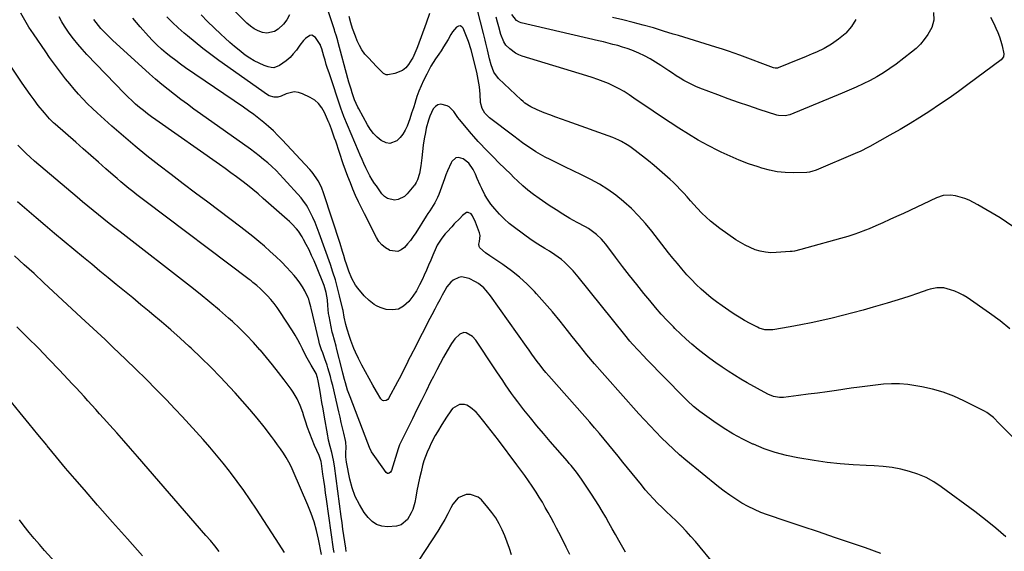
# Model space of a CAD drawing. Units: inches. Extents: x 1880498 to 1885764, y 469687 to 474969.
# Drawn here: x 1882926 to 1883492, y 472691 to 472998 of the extents above; entities that cross this region are included whole.
import ezdxf

# ---------------------------------------------------------------- set-up
doc = ezdxf.new("R2010")
doc.units = ezdxf.units.IN
doc.header["$MEASUREMENT"] = 0
doc.layers.add('7', color=7, linetype='Continuous')
doc.layers.add('8', color=7, linetype='Continuous')

msp = doc.modelspace()

# ---------------------------------------------------------------- linework, layer by layer
at = {"layer": '7', "color": 18}
for points in [[(1883081.16, 473000.39, 2048), (1883079.6, 472997.66, 2048), (1883077.65, 472995.18, 2048), (1883074.65, 472992.15, 2048), (1883072.56, 472990.81, 2048), (1883068, 472989.84, 2048), (1883065.54, 472990.21, 2048), (1883063.08, 472991.22, 2048), (1883060.75, 472992.44, 2048), (1883058.61, 472993.97, 2048), (1883056.61, 472995.72, 2048), (1883045.71, 473006.67, 2048)], [(1883242.5, 472689.66, 2036), (1883240.4, 472693.91, 2036), (1883238.25, 472698.15, 2036), (1883236.07, 472702.36, 2036), (1883234.84, 472704.72, 2036), (1883233.24, 472707.74, 2036), (1883231.63, 472710.75, 2036), (1883229.99, 472713.75, 2036), (1883228.34, 472716.74, 2036), (1883226.63, 472719.69, 2036), (1883224.88, 472722.62, 2036), (1883223.05, 472725.5, 2036), (1883220.77, 472728.92, 2036), (1883218.63, 472732.02, 2036), (1883216.46, 472735.1, 2036), (1883214.25, 472738.14, 2036), (1883212.01, 472741.17, 2036), (1883201.32, 472755.43, 2036), (1883199.25, 472758.17, 2036), (1883197.16, 472760.89, 2036), (1883195.06, 472763.6, 2036), (1883192.94, 472766.3, 2036), (1883189.94, 472769.97, 2036), (1883188.51, 472771.5, 2036), (1883185.36, 472774.26, 2036), (1883183.25, 472775.61, 2036), (1883181.88, 472776.09, 2036), (1883178.93, 472775.96, 2036), (1883175.02, 472773.61, 2036), (1883174, 472772.43, 2036), (1883171.45, 472768.7, 2036), (1883170.07, 472766.63, 2036), (1883168.73, 472764.54, 2036), (1883166.22, 472760.26, 2036), (1883165.03, 472758.08, 2036), (1883162.73, 472753.69, 2036), (1883161.62, 472751.47, 2036), (1883160.32, 472748.61, 2036), (1883159.32, 472746.11, 2036), (1883158.48, 472743.55, 2036), (1883157.75, 472740.95, 2036), (1883156.84, 472737.28, 2036), (1883155.99, 472733.65, 2036), (1883155.18, 472730.01, 2036), (1883154.44, 472726.35, 2036), (1883153.75, 472722.68, 2036), (1883153.2, 472719.58, 2036), (1883152.07, 472715.48, 2036), (1883151.21, 472713.55, 2036), (1883148.97, 472709.66, 2036), (1883145.4, 472706.6, 2036), (1883142.63, 472705.93, 2036), (1883137.53, 472705.62, 2036), (1883134.25, 472705.94, 2036), (1883131.25, 472706.83, 2036), (1883131.17, 472706.88, 2036), (1883128.65, 472708.58, 2036), (1883126.32, 472710.9, 2036), (1883124.16, 472713.85, 2036), (1883121.33, 472718.32, 2036), (1883118.93, 472722.97, 2036), (1883117.17, 472727.91, 2036), (1883115.84, 472733.02, 2036), (1883114, 472742.69, 2036), (1883113.64, 472745.9, 2036), (1883113.63, 472748.09, 2036), (1883113.73, 472751.23, 2036), (1883113.55, 472754.33, 2036), (1883113.35, 472755.35, 2036), (1883112.38, 472759.47, 2036), (1883111.66, 472762.55, 2036), (1883110.93, 472765.63, 2036), (1883110.21, 472768.71, 2036), (1883109.49, 472771.79, 2036), (1883105.98, 472786.88, 2036), (1883105.35, 472789.48, 2036), (1883104.68, 472792.06, 2036), (1883103.95, 472794.63, 2036), (1883103.19, 472797.19, 2036), (1883102.71, 472798.75, 2036), (1883101.55, 472802.27, 2036), (1883100.24, 472805.74, 2036), (1883099.59, 472807.48, 2036), (1883098.47, 472811, 2036), (1883098, 472812.79, 2036), (1883093.51, 472831.47, 2036), (1883093.31, 472832.34, 2036), (1883092.72, 472834.94, 2036), (1883092.23, 472836.65, 2036), (1883091.9, 472837.47, 2036), (1883089.89, 472841.52, 2036), (1883088.57, 472843.87, 2036), (1883087.13, 472846.14, 2036), (1883085.5, 472848.28, 2036), (1883083.75, 472850.33, 2036), (1883079.5, 472854.92, 2036), (1883076.45, 472858.1, 2036), (1883073.32, 472861.2, 2036), (1883070.09, 472864.2, 2036), (1883066.79, 472867.12, 2036), (1883063.42, 472869.95, 2036), (1883060.01, 472872.75, 2036), (1883056.54, 472875.48, 2036), (1883053.05, 472878.16, 2036), (1883034.05, 472892.49, 2036), (1883027.02, 472897.81, 2036), (1883020.01, 472903.14, 2036), (1883013.01, 472908.49, 2036), (1883006.02, 472913.86, 2036), (1882999.1, 472919.31, 2036), (1882992.26, 472924.87, 2036), (1882985.56, 472930.58, 2036), (1882978.94, 472936.4, 2036), (1882970.52, 472943.97, 2036), (1882967.7, 472946.58, 2036), (1882964.95, 472949.26, 2036), (1882962.28, 472952.02, 2036), (1882959.68, 472954.84, 2036), (1882957.15, 472957.74, 2036), (1882954.66, 472960.67, 2036), (1882952.25, 472963.65, 2036), (1882949.87, 472966.66, 2036), (1882947.55, 472969.72, 2036), (1882945.27, 472972.81, 2036), (1882943.04, 472975.93, 2036), (1882940.84, 472979.08, 2036), (1882933.72, 472989.46, 2036), (1882931.17, 472993.38, 2036), (1882928.76, 472997.38, 2036), (1882926.54, 473001.49, 2036)], [(1883495.74, 472819.51, 2048), (1883490.01, 472824.25, 2048), (1883484.02, 472828.69, 2048), (1883471.03, 472837.59, 2048), (1883468.77, 472838.98, 2048), (1883466.44, 472840.22, 2048), (1883464, 472841.24, 2048), (1883461.49, 472842.11, 2048), (1883457.65, 472843.15, 2048), (1883453.69, 472843.27, 2048), (1883449.76, 472842.45, 2048), (1883448.48, 472842.05, 2048), (1883442.44, 472839.95, 2048), (1883438.13, 472838.49, 2048), (1883433.81, 472837.07, 2048), (1883429.48, 472835.72, 2048), (1883425.13, 472834.4, 2048), (1883417.08, 472832.03, 2048), (1883411.18, 472830.34, 2048), (1883405.26, 472828.72, 2048), (1883399.32, 472827.18, 2048), (1883393.37, 472825.71, 2048), (1883387.39, 472824.35, 2048), (1883381.39, 472823.06, 2048), (1883375.37, 472821.89, 2048), (1883369.33, 472820.8, 2048), (1883359.26, 472819.08, 2048), (1883358.13, 472818.95, 2048), (1883354.73, 472819.04, 2048), (1883351.46, 472819.98, 2048), (1883350.43, 472820.46, 2048), (1883346.15, 472822.72, 2048), (1883343.03, 472824.44, 2048), (1883339.96, 472826.23, 2048), (1883336.94, 472828.13, 2048), (1883333.97, 472830.1, 2048), (1883330.05, 472832.86, 2048), (1883326.92, 472835.15, 2048), (1883323.87, 472837.54, 2048), (1883320.85, 472839.97, 2048), (1883317.94, 472842.52, 2048), (1883315.11, 472845.15, 2048), (1883312.4, 472847.92, 2048), (1883309.78, 472850.77, 2048), (1883306.93, 472854.07, 2048), (1883304.34, 472857.17, 2048), (1883301.79, 472860.3, 2048), (1883299.28, 472863.47, 2048), (1883289.66, 472875.83, 2048), (1883285.94, 472880.34, 2048), (1883282.05, 472884.7, 2048), (1883277.91, 472888.83, 2048), (1883273.61, 472892.8, 2048), (1883273.36, 472893.02, 2048), (1883268.95, 472896.59, 2048), (1883264.37, 472899.91, 2048), (1883259.55, 472902.89, 2048), (1883254.58, 472905.62, 2048), (1883253.76, 472906.03, 2048), (1883249.07, 472908.37, 2048), (1883244.36, 472910.68, 2048), (1883239.65, 472912.98, 2048), (1883234.93, 472915.25, 2048), (1883231.1, 472917.08, 2048), (1883228.32, 472918.49, 2048), (1883225.59, 472919.97, 2048), (1883222.92, 472921.58, 2048), (1883220.3, 472923.26, 2048), (1883217.73, 472925.03, 2048), (1883215.18, 472926.83, 2048), (1883212.67, 472928.67, 2048), (1883210.17, 472930.54, 2048), (1883196.21, 472941.2, 2048), (1883195.79, 472941.53, 2048), (1883193.5, 472943.74, 2048), (1883191.92, 472946.51, 2048), (1883191.07, 472950.05, 2048), (1883190.78, 472954.84, 2048), (1883190.38, 472959.07, 2048), (1883190.11, 472961.18, 2048), (1883189.36, 472965.36, 2048), (1883188.88, 472967.43, 2048), (1883185.6, 472980.31, 2048), (1883185.44, 472980.92, 2048), (1883184.39, 472984.58, 2048), (1883184.16, 472985.17, 2048), (1883181.04, 472992.76, 2048), (1883180.22, 472993.66, 2048), (1883179.33, 472994.14, 2048), (1883178.32, 472994, 2048), (1883177.24, 472993.44, 2048), (1883174.98, 472990.69, 2048), (1883174, 472989.2, 2048), (1883172.37, 472986.35, 2048), (1883171.12, 472984.15, 2048), (1883169.81, 472981.97, 2048), (1883168.44, 472979.83, 2048), (1883167.02, 472977.73, 2048), (1883165.17, 472975.09, 2048), (1883163.78, 472972.98, 2048), (1883162.45, 472970.84, 2048), (1883161.23, 472968.63, 2048), (1883160.07, 472966.38, 2048), (1883158.31, 472962.73, 2048), (1883156.92, 472959.67, 2048), (1883155.63, 472956.56, 2048), (1883154.49, 472953.4, 2048), (1883153.46, 472950.19, 2048), (1883153.41, 472950.03, 2048), (1883152.44, 472946.89, 2048), (1883151.43, 472943.76, 2048), (1883150.37, 472940.66, 2048), (1883148.84, 472936.41, 2048), (1883147.74, 472934.02, 2048), (1883146.43, 472931.79, 2048), (1883144.79, 472929.78, 2048), (1883142.93, 472927.93, 2048), (1883138.79, 472926.31, 2048), (1883136.68, 472926.67, 2048), (1883133.88, 472928.08, 2048), (1883131.55, 472930.03, 2048), (1883131.17, 472930.41, 2048), (1883129.42, 472932.16, 2048), (1883127.59, 472934.55, 2048), (1883125.97, 472937.12, 2048), (1883120.97, 472946.41, 2048), (1883120.53, 472947.25, 2048), (1883118.61, 472951.58, 2048), (1883117.2, 472955.62, 2048), (1883116.53, 472957.66, 2048), (1883115.29, 472961.75, 2048), (1883114.71, 472963.81, 2048), (1883109.14, 472984.52, 2048), (1883108.9, 472985.44, 2048), (1883108.1, 472988.16, 2048), (1883107.26, 472990.86, 2048), (1883106.97, 472991.76, 2048), (1883103.22, 473003.28, 2048)], [(1883451.72, 473001.76, 2054), (1883451.83, 472997.37, 2054), (1883450.75, 472993.25, 2054), (1883448.42, 472989.14, 2054), (1883446.41, 472986.29, 2054), (1883444.22, 472983.61, 2054), (1883441.76, 472981.18, 2054), (1883439.11, 472978.92, 2054), (1883430.23, 472972.14, 2054), (1883426.64, 472969.55, 2054), (1883422.96, 472967.09, 2054), (1883419.16, 472964.84, 2054), (1883415.26, 472962.72, 2054), (1883411.29, 472960.76, 2054), (1883407.28, 472958.86, 2054), (1883403.22, 472957.06, 2054), (1883399.14, 472955.32, 2054), (1883369.05, 472942.94, 2054), (1883366.27, 472942.22, 2054), (1883362.44, 472942.43, 2054), (1883361.51, 472942.69, 2054), (1883351.41, 472945.99, 2054), (1883345.46, 472947.99, 2054), (1883339.52, 472950.04, 2054), (1883333.6, 472952.17, 2054), (1883327.71, 472954.36, 2054), (1883317.29, 472958.3, 2054), (1883314.92, 472959.27, 2054), (1883312.59, 472960.32, 2054), (1883310.32, 472961.49, 2054), (1883308.09, 472962.74, 2054), (1883305.9, 472964.07, 2054), (1883303.72, 472965.43, 2054), (1883301.57, 472966.82, 2054), (1883299.43, 472968.24, 2054), (1883294.86, 472971.32, 2054), (1883291.8, 472973.27, 2054), (1883288.68, 472975.1, 2054), (1883285.46, 472976.77, 2054), (1883282.18, 472978.32, 2054), (1883278.12, 472980.04, 2054), (1883275.46, 472981.05, 2054), (1883272.75, 472981.93, 2054), (1883270.02, 472982.73, 2054), (1883267.26, 472983.46, 2054), (1883264.5, 472984.16, 2054), (1883261.73, 472984.85, 2054), (1883258.96, 472985.51, 2054), (1883214.49, 472995.9, 2054), (1883213.48, 472996.24, 2054), (1883211.68, 472997.29, 2054), (1883209.1, 473000.68, 2054)], [(1883274.41, 472690.88, 2038), (1883270.62, 472697.68, 2038), (1883268.74, 472701.04, 2038), (1883266.86, 472704.41, 2038), (1883264.97, 472707.77, 2038), (1883263.08, 472711.13, 2038), (1883261.15, 472714.47, 2038), (1883259.17, 472717.78, 2038), (1883257.11, 472721.03, 2038), (1883255, 472724.26, 2038), (1883249.09, 472733.06, 2038), (1883246.23, 472737.01, 2038), (1883243.15, 472740.8, 2038), (1883242.1, 472742.05, 2038), (1883241.04, 472743.28, 2038), (1883231.1, 472754.75, 2038), (1883227.26, 472759.25, 2038), (1883223.47, 472763.78, 2038), (1883219.74, 472768.37, 2038), (1883216.06, 472773, 2038), (1883212.45, 472777.61, 2038), (1883210.64, 472779.98, 2038), (1883208.86, 472782.38, 2038), (1883207.15, 472784.82, 2038), (1883205.47, 472787.28, 2038), (1883203.81, 472789.77, 2038), (1883202.16, 472792.25, 2038), (1883200.5, 472794.74, 2038), (1883198.84, 472797.22, 2038), (1883188.28, 472812.98, 2038), (1883186.38, 472815.21, 2038), (1883182.75, 472817.38, 2038), (1883181.51, 472817.52, 2038), (1883179.11, 472816.56, 2038), (1883176.33, 472813.92, 2038), (1883175.3, 472812.58, 2038), (1883174.37, 472811.17, 2038), (1883171.88, 472806.9, 2038), (1883169.81, 472803.27, 2038), (1883167.79, 472799.61, 2038), (1883165.84, 472795.91, 2038), (1883163.93, 472792.19, 2038), (1883162.36, 472789.04, 2038), (1883159.72, 472783.72, 2038), (1883157.08, 472778.4, 2038), (1883154.46, 472773.07, 2038), (1883151.84, 472767.74, 2038), (1883145.23, 472754.22, 2038), (1883144.52, 472752.7, 2038), (1883143.61, 472750.37, 2038), (1883142.82, 472747.98, 2038), (1883139.86, 472738.02, 2038), (1883139.34, 472737.07, 2038), (1883138.49, 472736.4, 2038), (1883138, 472736.29, 2038), (1883137.55, 472736.3, 2038), (1883136.77, 472736.83, 2038), (1883131.17, 472744.66, 2038), (1883129.24, 472747.34, 2038), (1883128.31, 472748.83, 2038), (1883127.24, 472751.25, 2038), (1883126.27, 472753.72, 2038), (1883115.97, 472780.41, 2038), (1883114.58, 472784.28, 2038), (1883113.27, 472788.57, 2038), (1883112.78, 472790.37, 2038), (1883111.83, 472794, 2038), (1883111.37, 472795.82, 2038), (1883108.26, 472808.55, 2038), (1883107.96, 472809.7, 2038), (1883106.96, 472813.14, 2038), (1883106.01, 472816.58, 2038), (1883105.75, 472817.75, 2038), (1883103.87, 472826.86, 2038), (1883103.59, 472828.42, 2038), (1883103.15, 472833.13, 2038), (1883102.97, 472836.29, 2038), (1883102.29, 472840.49, 2038), (1883101.03, 472844.55, 2038), (1883096.65, 472855.48, 2038), (1883095.3, 472858.71, 2038), (1883093.88, 472861.9, 2038), (1883092.36, 472865.05, 2038), (1883090.77, 472868.17, 2038), (1883089.26, 472871.02, 2038), (1883088.33, 472872.66, 2038), (1883086.23, 472875.78, 2038), (1883085.07, 472877.26, 2038), (1883082.54, 472880.06, 2038), (1883081.2, 472881.38, 2038), (1883079.81, 472882.65, 2038), (1883066.05, 472894.68, 2038), (1883063.03, 472897.27, 2038), (1883059.97, 472899.83, 2038), (1883056.87, 472902.32, 2038), (1883053.72, 472904.77, 2038), (1883050.54, 472907.16, 2038), (1883047.35, 472909.54, 2038), (1883044.12, 472911.88, 2038), (1883040.87, 472914.19, 2038), (1883004.15, 472940.01, 2038), (1883001.77, 472941.73, 2038), (1882999.41, 472943.49, 2038), (1882997.1, 472945.32, 2038), (1882994.82, 472947.18, 2038), (1882992.6, 472949.11, 2038), (1882990.42, 472951.08, 2038), (1882988.3, 472953.13, 2038), (1882986.22, 472955.21, 2038), (1882964.57, 472977.71, 2038), (1882961.87, 472980.63, 2038), (1882959.26, 472983.62, 2038), (1882956.78, 472986.71, 2038), (1882954.38, 472989.88, 2038), (1882951.63, 472993.87, 2038), (1882950.03, 472996.5, 2038), (1882948.62, 472999.24, 2038)], [(1883421.36, 472690.16, 2042), (1883412.63, 472693.48, 2042), (1883403.99, 472696.37, 2042), (1883394.73, 472699.48, 2042), (1883385.47, 472702.58, 2042), (1883376.22, 472705.69, 2042), (1883366.97, 472708.81, 2042), (1883356.22, 472712.43, 2042), (1883352.39, 472713.85, 2042), (1883348.65, 472715.44, 2042), (1883345.01, 472717.26, 2042), (1883341.44, 472719.25, 2042), (1883337.98, 472721.42, 2042), (1883334.59, 472723.7, 2042), (1883331.3, 472726.11, 2042), (1883328.08, 472728.63, 2042), (1883309.28, 472743.96, 2042), (1883305.65, 472747.03, 2042), (1883302.09, 472750.18, 2042), (1883298.64, 472753.44, 2042), (1883295.25, 472756.79, 2042), (1883291.95, 472760.22, 2042), (1883288.67, 472763.67, 2042), (1883285.44, 472767.16, 2042), (1883282.24, 472770.68, 2042), (1883279.18, 472774.09, 2042), (1883274.64, 472779.14, 2042), (1883270.11, 472784.21, 2042), (1883265.59, 472789.28, 2042), (1883261.08, 472794.36, 2042), (1883256.62, 472799.48, 2042), (1883252.24, 472804.67, 2042), (1883247.95, 472809.94, 2042), (1883243.74, 472815.26, 2042), (1883241.13, 472818.63, 2042), (1883236.84, 472824.03, 2042), (1883232.46, 472829.36, 2042), (1883227.94, 472834.59, 2042), (1883223.34, 472839.73, 2042), (1883222.17, 472841.02, 2042), (1883217.95, 472845.3, 2042), (1883213.53, 472849.36, 2042), (1883208.83, 472853.08, 2042), (1883203.94, 472856.57, 2042), (1883196.38, 472861.57, 2042), (1883193.96, 472863.34, 2042), (1883190.75, 472866.34, 2042), (1883190.33, 472866.95, 2042), (1883190.02, 472868.28, 2042), (1883190.4, 472869.85, 2042), (1883190.76, 472873.43, 2042), (1883190.62, 472874.13, 2042), (1883190.42, 472874.82, 2042), (1883188.18, 472881.12, 2042), (1883186.38, 472884.68, 2042), (1883185.6, 472885.77, 2042), (1883183.85, 472886.69, 2042), (1883182.92, 472886.52, 2042), (1883180.69, 472884.8, 2042), (1883179.09, 472883.24, 2042), (1883175.97, 472880.04, 2042), (1883174.46, 472878.4, 2042), (1883171.83, 472875.48, 2042), (1883170.79, 472874.28, 2042), (1883168.81, 472871.8, 2042), (1883166.2, 472867.85, 2042), (1883165.49, 472866.44, 2042), (1883163.65, 472862.09, 2042), (1883162.44, 472859.17, 2042), (1883161.21, 472856.27, 2042), (1883159.95, 472853.37, 2042), (1883158.68, 472850.48, 2042), (1883157.7, 472848.3, 2042), (1883156.01, 472844.88, 2042), (1883154.15, 472841.56, 2042), (1883152.03, 472838.4, 2042), (1883149.75, 472835.33, 2042), (1883146.73, 472832.6, 2042), (1883143.77, 472830.98, 2042), (1883140.43, 472830.45, 2042), (1883136.85, 472830.65, 2042), (1883133.23, 472831.89, 2042), (1883131.17, 472832.91, 2042), (1883129.87, 472833.55, 2042), (1883126.9, 472835.82, 2042), (1883124.18, 472838.51, 2042), (1883120.51, 472842.93, 2042), (1883119.17, 472844.72, 2042), (1883116.94, 472848.55, 2042), (1883115.25, 472852.73, 2042), (1883113.85, 472856.92, 2042), (1883113.21, 472859.04, 2042), (1883112.39, 472861.83, 2042), (1883111.68, 472864.17, 2042), (1883110.21, 472868.83, 2042), (1883100.9, 472897.35, 2042), (1883099.45, 472901.15, 2042), (1883097.62, 472904.78, 2042), (1883096.55, 472906.52, 2042), (1883094.15, 472909.79, 2042), (1883092.82, 472911.33, 2042), (1883077, 472928.39, 2042), (1883074.45, 472931.04, 2042), (1883071.83, 472933.61, 2042), (1883069.11, 472936.07, 2042), (1883066.32, 472938.47, 2042), (1883063.45, 472940.77, 2042), (1883060.54, 472943.01, 2042), (1883057.57, 472945.18, 2042), (1883054.57, 472947.3, 2042), (1883021.29, 472970.02, 2042), (1883018.44, 472972.02, 2042), (1883015.63, 472974.08, 2042), (1883012.87, 472976.22, 2042), (1883010.16, 472978.41, 2042), (1883007.42, 472980.79, 2042), (1883004.83, 472983.18, 2042), (1883002.35, 472985.68, 2042), (1882999.94, 472988.26, 2042), (1882995.13, 472993.64, 2042), (1882990.96, 472998.54, 2042)], [(1883493.33, 472699.8, 2044), (1883487.58, 472704.83, 2044), (1883481.63, 472709.64, 2044), (1883475.56, 472714.29, 2044), (1883456.18, 472728.58, 2044), (1883451.89, 472731.39, 2044), (1883447.44, 472733.86, 2044), (1883442.75, 472735.84, 2044), (1883437.9, 472737.49, 2044), (1883432.89, 472738.7, 2044), (1883427.85, 472739.66, 2044), (1883422.75, 472740.26, 2044), (1883417.61, 472740.61, 2044), (1883412.92, 472740.77, 2044), (1883405.42, 472741.16, 2044), (1883397.94, 472741.76, 2044), (1883390.49, 472742.64, 2044), (1883383.06, 472743.73, 2044), (1883373.63, 472745.3, 2044), (1883367.08, 472746.66, 2044), (1883360.62, 472748.35, 2044), (1883354.32, 472750.54, 2044), (1883348.13, 472753.07, 2044), (1883347.74, 472753.24, 2044), (1883341.91, 472756.1, 2044), (1883336.21, 472759.18, 2044), (1883330.69, 472762.59, 2044), (1883325.31, 472766.22, 2044), (1883317.29, 472771.97, 2044), (1883313.59, 472774.9, 2044), (1883310.13, 472778.11, 2044), (1883309, 472779.22, 2044), (1883307.89, 472780.33, 2044), (1883286.61, 472802.12, 2044), (1883284.97, 472803.81, 2044), (1883281.75, 472807.25, 2044), (1883278.6, 472810.75, 2044), (1883277.06, 472812.53, 2044), (1883274.07, 472816.16, 2044), (1883247.31, 472849.57, 2044), (1883244.31, 472853.1, 2044), (1883242.72, 472854.78, 2044), (1883239.39, 472858, 2044), (1883237.64, 472859.49, 2044), (1883233.89, 472862.2, 2044), (1883230.7, 472864.26, 2044), (1883228.07, 472865.92, 2044), (1883224.07, 472868.33, 2044), (1883220.2, 472870.92, 2044), (1883210.61, 472877.93, 2044), (1883207.54, 472880.35, 2044), (1883204.62, 472882.92, 2044), (1883201.9, 472885.72, 2044), (1883199.32, 472888.66, 2044), (1883197.02, 472891.49, 2044), (1883194.6, 472894.89, 2044), (1883193.56, 472896.7, 2044), (1883191.74, 472900.47, 2044), (1883190.88, 472902.38, 2044), (1883189.19, 472906.23, 2044), (1883188.11, 472908.76, 2044), (1883186.83, 472911.38, 2044), (1883184.39, 472914.99, 2044), (1883180.98, 472917.54, 2044), (1883178.31, 472918.31, 2044), (1883176.84, 472918.16, 2044), (1883174.52, 472916.07, 2044), (1883174.13, 472915.24, 2044), (1883172.1, 472910.7, 2044), (1883171.18, 472908.39, 2044), (1883170.3, 472906.05, 2044), (1883167.04, 472896.98, 2044), (1883166.36, 472895.3, 2044), (1883164.75, 472892.1, 2044), (1883163.8, 472890.56, 2044), (1883161.81, 472887.54, 2044), (1883160.82, 472886.02, 2044), (1883159.85, 472884.5, 2044), (1883153.77, 472874.93, 2044), (1883152.29, 472872.72, 2044), (1883150.73, 472870.55, 2044), (1883149.06, 472868.47, 2044), (1883147.33, 472866.44, 2044), (1883145.42, 472865.04, 2044), (1883143.41, 472864.2, 2044), (1883138.92, 472864.75, 2044), (1883138.73, 472864.84, 2044), (1883136.41, 472866.24, 2044), (1883134.34, 472867.89, 2044), (1883132.63, 472869.91, 2044), (1883131.17, 472872.18, 2044), (1883124.22, 472885.75, 2044), (1883122.47, 472889.27, 2044), (1883120.78, 472892.82, 2044), (1883119.17, 472896.4, 2044), (1883117.63, 472900.02, 2044), (1883116.16, 472903.67, 2044), (1883114.74, 472907.33, 2044), (1883113.39, 472911.02, 2044), (1883112.09, 472914.73, 2044), (1883107.7, 472927.66, 2044), (1883107.1, 472929.38, 2044), (1883105.88, 472932.81, 2044), (1883105.26, 472934.52, 2044), (1883104.09, 472937.65, 2044), (1883103.93, 472938.08, 2044), (1883103.75, 472938.52, 2044), (1883103.69, 472938.66, 2044), (1883103.63, 472938.8, 2044), (1883101.24, 472944.31, 2044), (1883099.73, 472946.96, 2044), (1883097.91, 472949.32, 2044), (1883095.63, 472951.23, 2044), (1883093.04, 472952.85, 2044), (1883088.62, 472954.97, 2044), (1883086.26, 472955.73, 2044), (1883083.9, 472956.06, 2044), (1883079.16, 472955.02, 2044), (1883076.34, 472953.69, 2044), (1883074.37, 472953.07, 2044), (1883072.32, 472952.98, 2044), (1883069.38, 472953.86, 2044), (1883068.49, 472954.39, 2044), (1883040.54, 472974.16, 2044), (1883035.88, 472977.56, 2044), (1883031.28, 472981.05, 2044), (1883026.79, 472984.66, 2044), (1883022.36, 472988.36, 2044), (1883020.56, 472989.9, 2044), (1883017.15, 472992.97, 2044), (1883013.81, 472996.12, 2044), (1883010.62, 472999.4, 2044)], [(1883512.19, 472742.11, 2046), (1883490.72, 472763.84, 2046), (1883489.59, 472765.05, 2046), (1883486.19, 472768.53, 2046), (1883482.38, 472771.39, 2046), (1883480.99, 472772.17, 2046), (1883469.2, 472778.1, 2046), (1883463.35, 472780.73, 2046), (1883457.38, 472783.02, 2046), (1883451.24, 472784.78, 2046), (1883444.97, 472786.2, 2046), (1883441.47, 472786.83, 2046), (1883436.86, 472787.47, 2046), (1883432.25, 472787.86, 2046), (1883427.62, 472787.86, 2046), (1883422.98, 472787.62, 2046), (1883418.33, 472787.15, 2046), (1883413.69, 472786.63, 2046), (1883409.06, 472786.04, 2046), (1883404.43, 472785.4, 2046), (1883395.92, 472784.16, 2046), (1883390.47, 472783.38, 2046), (1883385.01, 472782.62, 2046), (1883379.55, 472781.89, 2046), (1883374.09, 472781.18, 2046), (1883365.5, 472780.08, 2046), (1883363.16, 472779.98, 2046), (1883359.7, 472780.57, 2046), (1883356.46, 472781.92, 2046), (1883344.58, 472788.51, 2046), (1883340.87, 472790.63, 2046), (1883337.21, 472792.82, 2046), (1883333.6, 472795.11, 2046), (1883330.03, 472797.46, 2046), (1883326.53, 472799.91, 2046), (1883323.08, 472802.42, 2046), (1883319.69, 472805.02, 2046), (1883316.35, 472807.68, 2046), (1883312.66, 472810.78, 2046), (1883309.32, 472813.73, 2046), (1883306.07, 472816.77, 2046), (1883302.88, 472819.88, 2046), (1883302.01, 472820.76, 2046), (1883298.48, 472824.41, 2046), (1883295.03, 472828.13, 2046), (1883291.69, 472831.94, 2046), (1883288.42, 472835.83, 2046), (1883285.07, 472839.92, 2046), (1883280.91, 472845.08, 2046), (1883276.79, 472850.28, 2046), (1883272.73, 472855.53, 2046), (1883268.72, 472860.81, 2046), (1883263.07, 472868.35, 2046), (1883261.87, 472869.85, 2046), (1883260.61, 472871.29, 2046), (1883257.85, 472873.94, 2046), (1883256.35, 472875.14, 2046), (1883253.2, 472877.31, 2046), (1883251.55, 472878.27, 2046), (1883246.64, 472880.93, 2046), (1883242.53, 472883.24, 2046), (1883238.47, 472885.62, 2046), (1883234.49, 472888.13, 2046), (1883230.55, 472890.71, 2046), (1883224.74, 472894.65, 2046), (1883221.51, 472896.98, 2046), (1883218.36, 472899.41, 2046), (1883215.36, 472902.01, 2046), (1883212.44, 472904.72, 2046), (1883210.11, 472907.01, 2046), (1883208.43, 472908.66, 2046), (1883205.06, 472911.95, 2046), (1883201.62, 472915.3, 2046), (1883198.43, 472918.47, 2046), (1883195.07, 472921.88, 2046), (1883193.72, 472923.28, 2046), (1883191.04, 472926.11, 2046), (1883189.73, 472927.55, 2046), (1883187.15, 472930.47, 2046), (1883185.88, 472931.95, 2046), (1883178.89, 472940.28, 2046), (1883178.04, 472941.35, 2046), (1883175.76, 472944.75, 2046), (1883173.01, 472947.49, 2046), (1883171.82, 472948.08, 2046), (1883168.21, 472948.96, 2046), (1883166.5, 472948.7, 2046), (1883165.08, 472947.71, 2046), (1883163.86, 472946.24, 2046), (1883161.94, 472942.06, 2046), (1883161.08, 472939.79, 2046), (1883159.84, 472935.1, 2046), (1883159.35, 472932.64, 2046), (1883158.69, 472929, 2046), (1883158.1, 472925.35, 2046), (1883157.61, 472921.69, 2046), (1883157.2, 472918.01, 2046), (1883156.76, 472913.52, 2046), (1883155.98, 472909.15, 2046), (1883154.87, 472905.47, 2046), (1883154.06, 472903.85, 2046), (1883153.38, 472902.85, 2046), (1883153.02, 472902.36, 2046), (1883152.64, 472901.89, 2046), (1883148.93, 472897.36, 2046), (1883147.36, 472895.89, 2046), (1883143.65, 472894.11, 2046), (1883141.52, 472893.79, 2046), (1883137.49, 472894.73, 2046), (1883135.83, 472895.9, 2046), (1883134.35, 472897.42, 2046), (1883131.17, 472901.88, 2046), (1883130.13, 472903.33, 2046), (1883128.68, 472905.5, 2046), (1883127.33, 472907.72, 2046), (1883126.11, 472910.02, 2046), (1883124.98, 472912.37, 2046), (1883123.93, 472914.76, 2046), (1883122.89, 472917.15, 2046), (1883121.86, 472919.56, 2046), (1883120.84, 472921.96, 2046), (1883112.45, 472941.98, 2046), (1883111.41, 472944.56, 2046), (1883110.85, 472946.13, 2046), (1883103.87, 472967.11, 2046), (1883103.08, 472969.51, 2046), (1883102.32, 472971.92, 2046), (1883101.58, 472974.33, 2046), (1883100.87, 472976.75, 2046), (1883099.65, 472980.96, 2046), (1883099.37, 472981.92, 2046), (1883099.03, 472982.86, 2046), (1883098.88, 472983.16, 2046), (1883098.71, 472983.45, 2046), (1883096.16, 472987.42, 2046), (1883094.07, 472988.77, 2046), (1883092.91, 472988.63, 2046), (1883090.43, 472986.92, 2046), (1883089.24, 472985.71, 2046), (1883087.1, 472983.05, 2046), (1883085.08, 472980.19, 2046), (1883083.32, 472977.97, 2046), (1883081.42, 472975.9, 2046), (1883079.3, 472974.04, 2046), (1883075.35, 472971.2, 2046), (1883072.19, 472970.03, 2046), (1883070.54, 472970.09, 2046), (1883068.86, 472970.46, 2046), (1883066.48, 472971.37, 2046), (1883063.64, 472972.59, 2046), (1883060.88, 472973.97, 2046), (1883058.24, 472975.57, 2046), (1883055.68, 472977.32, 2046), (1883052.16, 472980.03, 2046), (1883049.4, 472982.27, 2046), (1883046.71, 472984.59, 2046), (1883044.07, 472986.98, 2046), (1883041.54, 472989.33, 2046), (1883037.71, 472992.97, 2046), (1883033.92, 472996.65, 2046), (1883030.2, 473000.4, 2046)], [(1883484.45, 472999.22, 2052), (1883486.35, 472995.49, 2052), (1883487.64, 472992.78, 2052), (1883488.72, 472990.32, 2052), (1883489.69, 472987.82, 2052), (1883490.5, 472985.26, 2052), (1883491.19, 472982.66, 2052), (1883492.24, 472977.98, 2052), (1883492.04, 472976.34, 2052), (1883490.74, 472974.57, 2052), (1883471.56, 472960.33, 2052), (1883466.15, 472956.38, 2052), (1883460.69, 472952.5, 2052), (1883455.15, 472948.73, 2052), (1883449.57, 472945.02, 2052), (1883443.92, 472941.42, 2052), (1883438.23, 472937.89, 2052), (1883432.47, 472934.48, 2052), (1883426.66, 472931.13, 2052), (1883415.06, 472924.59, 2052), (1883414.03, 472924.03, 2052), (1883409.83, 472921.94, 2052), (1883406.61, 472920.51, 2052), (1883384.28, 472911.09, 2052), (1883383.63, 472910.83, 2052), (1883382.32, 472910.35, 2052), (1883380.29, 472909.82, 2052), (1883378.91, 472909.7, 2052), (1883371.01, 472909.55, 2052), (1883366.4, 472909.68, 2052), (1883361.83, 472910.12, 2052), (1883357.32, 472911.01, 2052), (1883352.86, 472912.19, 2052), (1883350.75, 472912.87, 2052), (1883345.31, 472914.74, 2052), (1883339.94, 472916.77, 2052), (1883334.67, 472919.03, 2052), (1883329.45, 472921.45, 2052), (1883327.94, 472922.19, 2052), (1883322.08, 472925.21, 2052), (1883316.31, 472928.37, 2052), (1883310.65, 472931.75, 2052), (1883305.08, 472935.27, 2052), (1883300.17, 472938.5, 2052), (1883295.28, 472941.75, 2052), (1883290.39, 472945.01, 2052), (1883285.52, 472948.29, 2052), (1883280.66, 472951.6, 2052), (1883276.51, 472954.43, 2052), (1883273.68, 472956.24, 2052), (1883270.8, 472957.93, 2052), (1883267.82, 472959.44, 2052), (1883264.77, 472960.84, 2052), (1883261.66, 472962.1, 2052), (1883258.52, 472963.3, 2052), (1883255.35, 472964.39, 2052), (1883252.15, 472965.42, 2052), (1883215.01, 472976.72, 2052), (1883213.06, 472977.46, 2052), (1883211.2, 472978.37, 2052), (1883207.87, 472980.85, 2052), (1883205.69, 472983, 2052), (1883204.43, 472984.85, 2052), (1883202.81, 472989.12, 2052), (1883201.57, 472993.57, 2052), (1883200.79, 472996.35, 2052), (1883199.99, 472999.12, 2052)], [(1883407, 472997.82, 2056), (1883404.53, 472993.69, 2056), (1883401.3, 472989.89, 2056), (1883400.91, 472989.54, 2056), (1883397.08, 472986.41, 2056), (1883393.06, 472983.57, 2056), (1883388.78, 472981.14, 2056), (1883384.32, 472978.99, 2056), (1883381.83, 472977.95, 2056), (1883378.48, 472976.54, 2056), (1883375.12, 472975.15, 2056), (1883371.76, 472973.77, 2056), (1883368.39, 472972.41, 2056), (1883362.25, 472969.93, 2056), (1883361.94, 472969.83, 2056), (1883360.67, 472969.7, 2056), (1883359.73, 472969.91, 2056), (1883340.28, 472977.16, 2056), (1883336.99, 472978.36, 2056), (1883333.68, 472979.52, 2056), (1883330.35, 472980.62, 2056), (1883326.43, 472981.87, 2056), (1883323.38, 472982.82, 2056), (1883320.32, 472983.77, 2056), (1883317.26, 472984.71, 2056), (1883314.2, 472985.65, 2056), (1883311.14, 472986.59, 2056), (1883308.08, 472987.54, 2056), (1883305.02, 472988.48, 2056), (1883301.96, 472989.43, 2056), (1883296.43, 472991.16, 2056), (1883290.59, 472992.91, 2056), (1883284.73, 472994.57, 2056), (1883278.83, 472996.1, 2056), (1883272.9, 472997.55, 2056), (1883266.91, 472998.94, 2056)], [(1883113.83, 472691.41, 2034), (1883113.54, 472693.33, 2034), (1883113, 472696.82, 2034), (1883112.45, 472700.48, 2034), (1883111.91, 472704.15, 2034), (1883111.39, 472707.82, 2034), (1883110.88, 472711.49, 2034), (1883106.93, 472740.6, 2034), (1883106.39, 472743.99, 2034), (1883105.49, 472748.26, 2034), (1883104.59, 472751.9, 2034), (1883103.65, 472755.54, 2034), (1883103.4, 472756.76, 2034), (1883103.16, 472757.99, 2034), (1883101.12, 472769.85, 2034), (1883100.48, 472773.54, 2034), (1883099.83, 472777.23, 2034), (1883099.19, 472780.92, 2034), (1883098.54, 472784.61, 2034), (1883097.48, 472790.62, 2034), (1883097.33, 472791.3, 2034), (1883096.4, 472793.92, 2034), (1883095.4, 472795.75, 2034), (1883093.62, 472798.6, 2034), (1883091.23, 472802.69, 2034), (1883090.13, 472804.79, 2034), (1883088.56, 472808.01, 2034), (1883087.23, 472810.68, 2034), (1883085.84, 472813.3, 2034), (1883084.34, 472815.87, 2034), (1883082.78, 472818.4, 2034), (1883075.58, 472829.59, 2034), (1883073.95, 472831.96, 2034), (1883072.23, 472834.27, 2034), (1883070.37, 472836.46, 2034), (1883068.43, 472838.58, 2034), (1883066.36, 472840.71, 2034), (1883064.36, 472842.67, 2034), (1883062.26, 472844.53, 2034), (1883060.1, 472846.31, 2034), (1883059, 472847.18, 2034), (1883057.89, 472848.03, 2034), (1882997.92, 472893.24, 2034), (1882995.59, 472895.01, 2034), (1882993.27, 472896.81, 2034), (1882990.96, 472898.63, 2034), (1882988.68, 472900.46, 2034), (1882986.41, 472902.32, 2034), (1882984.16, 472904.2, 2034), (1882981.93, 472906.11, 2034), (1882979.73, 472908.04, 2034), (1882975.46, 472911.82, 2034), (1882971.13, 472915.65, 2034), (1882966.8, 472919.48, 2034), (1882962.45, 472923.3, 2034), (1882958.11, 472927.11, 2034), (1882946.23, 472937.53, 2034), (1882945.4, 472938.27, 2034), (1882943.02, 472940.59, 2034), (1882940.09, 472943.93, 2034), (1882936.58, 472948.34, 2034), (1882934.17, 472951.45, 2034), (1882931.82, 472954.6, 2034), (1882929.55, 472957.81, 2034), (1882927.34, 472961.06, 2034), (1882920.37, 472971.57, 2034)], [(1883106.76, 472690.75, 2032), (1883106.5, 472692.61, 2032), (1883102.39, 472721.47, 2032), (1883101.88, 472725.09, 2032), (1883101.37, 472728.71, 2032), (1883100.87, 472732.33, 2032), (1883100.38, 472735.95, 2032), (1883099.56, 472742, 2032), (1883099.34, 472743.18, 2032), (1883098.64, 472745.48, 2032), (1883098.42, 472746.04, 2032), (1883098.19, 472746.59, 2032), (1883095.59, 472752.45, 2032), (1883094.15, 472755.87, 2032), (1883092.78, 472759.32, 2032), (1883091.54, 472762.81, 2032), (1883090.37, 472766.34, 2032), (1883089.46, 472769.28, 2032), (1883088.78, 472771.34, 2032), (1883087.27, 472775.41, 2032), (1883085.5, 472779.36, 2032), (1883083.33, 472783.09, 2032), (1883082.1, 472784.87, 2032), (1883078.11, 472790.17, 2032), (1883074.77, 472794.53, 2032), (1883071.38, 472798.84, 2032), (1883067.9, 472803.09, 2032), (1883064.36, 472807.28, 2032), (1883064.12, 472807.57, 2032), (1883060.33, 472811.8, 2032), (1883056.45, 472815.92, 2032), (1883052.4, 472819.9, 2032), (1883048.25, 472823.76, 2032), (1883046.1, 472825.69, 2032), (1883040.75, 472830.39, 2032), (1883035.33, 472835.01, 2032), (1883029.81, 472839.52, 2032), (1883024.23, 472843.94, 2032), (1882983.68, 472875.43, 2032), (1882980.55, 472877.87, 2032), (1882977.43, 472880.33, 2032), (1882974.32, 472882.8, 2032), (1882971.22, 472885.28, 2032), (1882968.13, 472887.78, 2032), (1882965.07, 472890.3, 2032), (1882962.02, 472892.85, 2032), (1882958.98, 472895.41, 2032), (1882934.48, 472916.25, 2032), (1882931.98, 472918.44, 2032), (1882929.52, 472920.69, 2032), (1882927.14, 472923.01, 2032), (1882924.8, 472925.39, 2032)], [(1883078.29, 472690.77, 2028), (1883075.27, 472695.54, 2028), (1883062.06, 472715.75, 2028), (1883058.47, 472721.11, 2028), (1883054.8, 472726.41, 2028), (1883051.02, 472731.63, 2028), (1883047.16, 472736.79, 2028), (1883046.53, 472737.6, 2028), (1883042.87, 472742.27, 2028), (1883039.14, 472746.89, 2028), (1883035.31, 472751.42, 2028), (1883031.41, 472755.89, 2028), (1883027.44, 472760.31, 2028), (1883023.44, 472764.69, 2028), (1883019.39, 472769.03, 2028), (1883015.31, 472773.35, 2028), (1883010.11, 472778.8, 2028), (1883004.4, 472784.7, 2028), (1882998.64, 472790.54, 2028), (1882992.79, 472796.31, 2028), (1882986.9, 472802.02, 2028), (1882979.55, 472809.04, 2028), (1882977.28, 472811.2, 2028), (1882975.01, 472813.36, 2028), (1882972.74, 472815.51, 2028), (1882970.46, 472817.66, 2028), (1882968.17, 472819.8, 2028), (1882965.88, 472821.94, 2028), (1882963.59, 472824.07, 2028), (1882961.3, 472826.21, 2028), (1882939.81, 472846.18, 2028), (1882934.17, 472851.38, 2028), (1882928.5, 472856.54, 2028), (1882922.79, 472861.66, 2028)], [(1883040.64, 472691.37, 2026), (1883038.14, 472694.5, 2026), (1883035.58, 472697.58, 2026), (1883032.99, 472700.62, 2026), (1882993.63, 472746.08, 2026), (1882989.67, 472750.62, 2026), (1882985.7, 472755.15, 2026), (1882981.69, 472759.66, 2026), (1882977.67, 472764.15, 2026), (1882974.09, 472768.12, 2026), (1882971.85, 472770.61, 2026), (1882969.61, 472773.11, 2026), (1882967.36, 472775.6, 2026), (1882965.13, 472778.1, 2026), (1882962.88, 472780.58, 2026), (1882960.62, 472783.06, 2026), (1882958.35, 472785.53, 2026), (1882956.06, 472787.98, 2026), (1882948.68, 472795.83, 2026), (1882942.67, 472802.16, 2026), (1882936.6, 472808.45, 2026), (1882930.45, 472814.66, 2026), (1882924.26, 472820.82, 2026)], [(1882996.55, 472688.88, 2024), (1882987.88, 472698.56, 2024), (1882979.27, 472708.3, 2024), (1882970.71, 472718.07, 2024), (1882963.07, 472726.84, 2024), (1882957.67, 472733.1, 2024), (1882952.31, 472739.4, 2024), (1882947, 472745.74, 2024), (1882941.74, 472752.12, 2024), (1882941.39, 472752.54, 2024), (1882936.33, 472758.73, 2024), (1882931.27, 472764.92, 2024), (1882926.21, 472771.12, 2024), (1882921.15, 472777.31, 2024)], [(1883208.89, 472689.42, 2034), (1883207.69, 472693.09, 2034), (1883206.4, 472696.73, 2034), (1883204.97, 472700.31, 2034), (1883203.46, 472703.87, 2034), (1883201.74, 472707.31, 2034), (1883199.83, 472710.62, 2034), (1883197.63, 472713.75, 2034), (1883195.24, 472716.76, 2034), (1883191.56, 472721.01, 2034), (1883189.65, 472722.6, 2034), (1883185.26, 472724.19, 2034), (1883182.77, 472724.18, 2034), (1883178.26, 472722.27, 2034), (1883175.1, 472718.52, 2034), (1883174.06, 472716.43, 2034), (1883172.29, 472713.02, 2034), (1883170.44, 472709.66, 2034), (1883168.47, 472706.37, 2034), (1883166.43, 472703.11, 2034), (1883155.51, 472686.35, 2034)], [(1882956.05, 472674.5, 2022), (1882940.23, 472691.9, 2022), (1882937.2, 472695.32, 2022), (1882934.23, 472698.79, 2022), (1882931.35, 472702.34, 2022), (1882928.52, 472705.93, 2022), (1882925.77, 472709.59, 2022)]]:
    msp.add_polyline3d(points, dxfattribs=at)
at = {"layer": '8', "color": 18}
for points in [[(1883497.39, 472878.52, 2050), (1883490.05, 472883.49, 2050), (1883477.25, 472891.12, 2050), (1883474.79, 472892.45, 2050), (1883472.28, 472893.65, 2050), (1883469.67, 472894.64, 2050), (1883467.01, 472895.49, 2050), (1883464.34, 472896.23, 2050), (1883461.58, 472896.69, 2050), (1883457.38, 472896.35, 2050), (1883453.37, 472895.01, 2050), (1883434.39, 472886.11, 2050), (1883430.47, 472884.29, 2050), (1883426.53, 472882.49, 2050), (1883422.58, 472880.71, 2050), (1883418.62, 472878.96, 2050), (1883414.7, 472877.24, 2050), (1883412.68, 472876.39, 2050), (1883408.6, 472874.83, 2050), (1883406.53, 472874.12, 2050), (1883402.35, 472872.8, 2050), (1883400.26, 472872.18, 2050), (1883398.15, 472871.58, 2050), (1883378.89, 472866.19, 2050), (1883375.3, 472865.2, 2050), (1883371.69, 472864.35, 2050), (1883370.46, 472864.18, 2050), (1883369.23, 472864.05, 2050), (1883361.19, 472863.49, 2050), (1883358.08, 472863.47, 2050), (1883355.02, 472863.7, 2050), (1883352, 472864.32, 2050), (1883349.03, 472865.19, 2050), (1883346.13, 472866.37, 2050), (1883343.32, 472867.7, 2050), (1883340.62, 472869.25, 2050), (1883337.99, 472870.94, 2050), (1883328.72, 472877.45, 2050), (1883326.01, 472879.47, 2050), (1883323.38, 472881.59, 2050), (1883320.87, 472883.86, 2050), (1883318.46, 472886.22, 2050), (1883315.8, 472889.02, 2050), (1883313.81, 472891.16, 2050), (1883311.86, 472893.34, 2050), (1883309.94, 472895.55, 2050), (1883308.01, 472897.74, 2050), (1883306.02, 472899.88, 2050), (1883303.97, 472901.96, 2050), (1883301.87, 472903.99, 2050), (1883300.14, 472905.6, 2050), (1883297.11, 472908.36, 2050), (1883294.04, 472911.07, 2050), (1883290.9, 472913.71, 2050), (1883287.72, 472916.3, 2050), (1883280.07, 472922.38, 2050), (1883277.06, 472924.6, 2050), (1883275.49, 472925.63, 2050), (1883272.26, 472927.52, 2050), (1883270.59, 472928.36, 2050), (1883267.13, 472929.78, 2050), (1883240.96, 472939.13, 2050), (1883237.63, 472940.33, 2050), (1883234.32, 472941.56, 2050), (1883231.02, 472942.81, 2050), (1883227.72, 472944.09, 2050), (1883223.68, 472945.68, 2050), (1883220, 472947.43, 2050), (1883216.6, 472949.66, 2050), (1883215.55, 472950.52, 2050), (1883214.53, 472951.43, 2050), (1883201.48, 472963.82, 2050), (1883198.77, 472967.45, 2050), (1883197.14, 472971.76, 2050), (1883196.28, 472975.13, 2050), (1883195.9, 472976.84, 2050), (1883195.12, 472980.24, 2050), (1883194.19, 472984.12, 2050), (1883193.74, 472985.97, 2050), (1883192.8, 472989.68, 2050), (1883185.97, 473016.04, 2050)], [(1883161.65, 473001.27, 2050), (1883159.81, 472995.76, 2050), (1883154.79, 472981.96, 2050), (1883154.45, 472981.05, 2050), (1883153.34, 472978.36, 2050), (1883152.02, 472975.77, 2050), (1883151.52, 472974.94, 2050), (1883149.58, 472971.83, 2050), (1883148.02, 472969.93, 2050), (1883146.23, 472968.37, 2050), (1883141.76, 472966.6, 2050), (1883137.76, 472965.94, 2050), (1883136.71, 472965.96, 2050), (1883135.29, 472966.7, 2050), (1883134.04, 472967.8, 2050), (1883131.17, 472970.79, 2050), (1883126.5, 472975.64, 2050), (1883124.56, 472977.9, 2050), (1883122.82, 472980.28, 2050), (1883121.36, 472982.84, 2050), (1883120.1, 472985.54, 2050), (1883119.03, 472988.22, 2050), (1883117.44, 472992.61, 2050), (1883116.43, 472995.89, 2050), (1883115.4, 472999.46, 2050)], [(1883326.52, 472682.83, 2040), (1883314.77, 472697, 2040), (1883312.16, 472700.04, 2040), (1883309.47, 472703.02, 2040), (1883306.67, 472705.89, 2040), (1883303.81, 472708.7, 2040), (1883300.53, 472711.8, 2040), (1883298, 472714.24, 2040), (1883295.49, 472716.7, 2040), (1883292.98, 472719.18, 2040), (1883290.54, 472721.7, 2040), (1883288.15, 472724.28, 2040), (1883285.85, 472726.93, 2040), (1883283.6, 472729.64, 2040), (1883273.02, 472742.83, 2040), (1883270.34, 472746.16, 2040), (1883267.64, 472749.47, 2040), (1883264.92, 472752.77, 2040), (1883262.19, 472756.06, 2040), (1883259.43, 472759.33, 2040), (1883256.66, 472762.58, 2040), (1883253.87, 472765.82, 2040), (1883251.06, 472769.04, 2040), (1883230.45, 472792.48, 2040), (1883228.71, 472794.51, 2040), (1883227, 472796.57, 2040), (1883225.34, 472798.66, 2040), (1883223.72, 472800.79, 2040), (1883222.13, 472802.94, 2040), (1883220.55, 472805.09, 2040), (1883218.99, 472807.26, 2040), (1883217.44, 472809.44, 2040), (1883196.82, 472838.63, 2040), (1883194.31, 472841.73, 2040), (1883192.89, 472843.14, 2040), (1883189.8, 472845.67, 2040), (1883188.14, 472846.76, 2040), (1883184.57, 472848.52, 2040), (1883180.14, 472849.51, 2040), (1883178.48, 472849.21, 2040), (1883175.3, 472847.64, 2040), (1883173.92, 472846.52, 2040), (1883171.72, 472843.7, 2040), (1883170.53, 472841.62, 2040), (1883169.03, 472838.97, 2040), (1883167.56, 472836.3, 2040), (1883166.12, 472833.62, 2040), (1883164.71, 472830.93, 2040), (1883163.03, 472827.7, 2040), (1883160.8, 472823.38, 2040), (1883158.57, 472819.05, 2040), (1883156.35, 472814.73, 2040), (1883154.13, 472810.4, 2040), (1883150.6, 472803.49, 2040), (1883149.68, 472801.67, 2040), (1883148.77, 472799.86, 2040), (1883146.97, 472796.22, 2040), (1883146.07, 472794.4, 2040), (1883144.23, 472790.78, 2040), (1883143.28, 472788.99, 2040), (1883138.18, 472779.48, 2040), (1883137.76, 472778.93, 2040), (1883136.66, 472778.22, 2040), (1883135.31, 472778.13, 2040), (1883134.69, 472778.33, 2040), (1883133.74, 472779.24, 2040), (1883131.17, 472783.57, 2040), (1883129.07, 472787.11, 2040), (1883126.89, 472790.91, 2040), (1883124.77, 472794.76, 2040), (1883122.76, 472798.65, 2040), (1883120.83, 472802.59, 2040), (1883119.17, 472806.07, 2040), (1883118.16, 472808.31, 2040), (1883116.37, 472812.88, 2040), (1883115.58, 472815.21, 2040), (1883114.24, 472819.48, 2040), (1883113.85, 472820.77, 2040), (1883113.51, 472822.07, 2040), (1883112.62, 472826.38, 2040), (1883112.02, 472830.14, 2040), (1883111.88, 472830.76, 2040), (1883109.96, 472838.66, 2040), (1883108.78, 472843.21, 2040), (1883107.51, 472847.73, 2040), (1883106.11, 472852.21, 2040), (1883104.63, 472856.67, 2040), (1883098.28, 472874.77, 2040), (1883097.14, 472877.82, 2040), (1883095.91, 472880.83, 2040), (1883094.55, 472883.79, 2040), (1883093.1, 472886.71, 2040), (1883091.68, 472889.43, 2040), (1883090.82, 472890.92, 2040), (1883088.87, 472893.75, 2040), (1883087.76, 472895.07, 2040), (1883077.76, 472906.23, 2040), (1883075.59, 472908.56, 2040), (1883073.36, 472910.84, 2040), (1883071.04, 472913.03, 2040), (1883068.67, 472915.16, 2040), (1883066.23, 472917.22, 2040), (1883063.75, 472919.22, 2040), (1883061.22, 472921.16, 2040), (1883058.64, 472923.04, 2040), (1883029.9, 472943.51, 2040), (1883026.12, 472946.23, 2040), (1883022.35, 472948.97, 2040), (1883018.62, 472951.75, 2040), (1883014.9, 472954.55, 2040), (1883011.23, 472957.42, 2040), (1883007.61, 472960.35, 2040), (1883004.08, 472963.37, 2040), (1883000.6, 472966.46, 2040), (1882979.32, 472985.85, 2040), (1882975.95, 472989.08, 2040), (1882972.59, 472992.66, 2040), (1882971.15, 472994.35, 2040), (1882968.48, 472997.87, 2040)], [(1883099.54, 472689.5, 2030), (1883097.8, 472698.41, 2030), (1883096.64, 472703.44, 2030), (1883095.28, 472708.4, 2030), (1883093.6, 472713.27, 2030), (1883091.71, 472718.07, 2030), (1883083.31, 472737.52, 2030), (1883082.06, 472740.22, 2030), (1883080.72, 472742.87, 2030), (1883079.24, 472745.44, 2030), (1883077.67, 472747.96, 2030), (1883076, 472750.43, 2030), (1883074.3, 472752.86, 2030), (1883072.53, 472755.26, 2030), (1883070.73, 472757.63, 2030), (1883066.49, 472763.1, 2030), (1883062.47, 472768.13, 2030), (1883058.38, 472773.1, 2030), (1883054.16, 472777.95, 2030), (1883049.86, 472782.74, 2030), (1883046.81, 472786.06, 2030), (1883041.4, 472791.8, 2030), (1883035.9, 472797.44, 2030), (1883030.27, 472802.96, 2030), (1883024.54, 472808.38, 2030), (1883023.48, 472809.36, 2030), (1883018.18, 472814.18, 2030), (1883012.84, 472818.95, 2030), (1883007.43, 472823.63, 2030), (1883001.96, 472828.26, 2030), (1883000.36, 472829.6, 2030), (1882995.65, 472833.51, 2030), (1882990.94, 472837.41, 2030), (1882986.21, 472841.28, 2030), (1882981.47, 472845.15, 2030), (1882976.74, 472849.01, 2030), (1882972.01, 472852.89, 2030), (1882967.29, 472856.78, 2030), (1882962.59, 472860.69, 2030), (1882945.95, 472874.57, 2030), (1882940.59, 472879.07, 2030), (1882935.25, 472883.6, 2030), (1882929.94, 472888.17, 2030), (1882924.65, 472892.76, 2030)]]:
    msp.add_polyline3d(points, dxfattribs=at)

doc.saveas('drawing.dxf')
